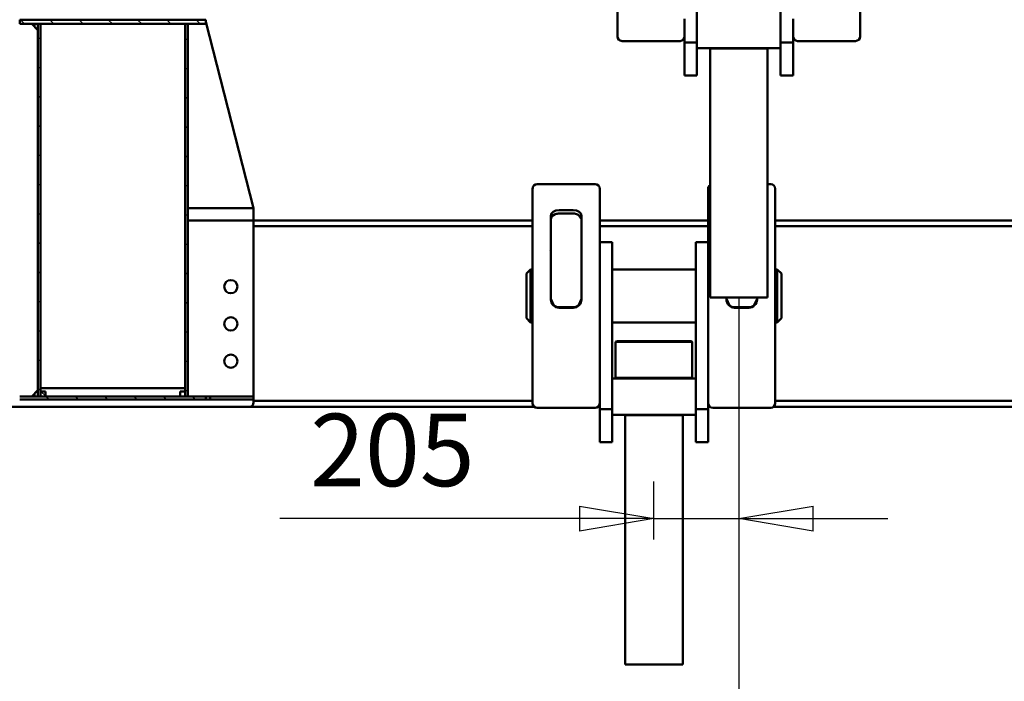
# Model space of a CAD drawing. Units: millimetres. Extents: x 0 to 29700, y 0 to 21000.
# Drawn here: x 22399 to 24777, y 14856 to 16455 of the extents above; entities that cross this region are included whole.
import ezdxf

# ---------------------------------------------------------------- set-up
doc = ezdxf.new("R2010")
doc.units = ezdxf.units.MM
doc.header["$MEASUREMENT"] = 0
for name, color, linetype, lineweight in [('(1) Shape lines', 7, 'Continuous', 35), ('(6) Dimensions', 7, 'Continuous', 35), ('(8) Hatches', 7, 'Continuous', 35)]:
    doc.layers.add(name, color=color, linetype=linetype, lineweight=lineweight)
doc.styles.add('Arial', font='ARIAL.TTF')
doc.dimstyles.new('Vertex Style', dxfattribs={"dimscale": 50, "dimtxt": 0.18, "dimasz": 3.6, "dimexe": 1.8, "dimexo": 0.0625, "dimgap": 1.7, "dimtad": 1, "dimdec": 1, "dimdsep": 46, "dimtxsty": 'Arial', "dimblk1": 'CLOSED', "dimblk2": 'CLOSED', "dimsah": 1, "dimcen": 0.09, "dimdle": 1.8, "dimclrd": 9, "dimclre": 9, "dimadec": 1, "dimazin": 2, "dimtfac": 0.65, "dimtdec": 4, "dimtmove": 0, "dimatfit": 3, "dimfxl": 0, "dimtolj": 1, "dimtzin": 0, "dimlwd": 25, "dimlwe": 25, "dimarcsym": 0})

# ---------------------------------------------------------------- blocks, each defined once
blk = doc.blocks.new('_Closed')
at = {"color": 0, "linetype": 'ByBlock', "lineweight": -2}
for p, q in [((-1, 0.166667), (0, 0)), ((-1, 0.166667), (-1, -0.166667)), ((0, 0), (-1, -0.166667)), ((0, 0), (-1, 0))]:
    blk.add_line(p, q, dxfattribs=at)
blk = doc.blocks.new('*D76')
at = {"layer": '(6) Dimensions', "color": 9, "lineweight": 25}
for p, q in [((24136.1, 15785.4), (24136.1, 13845.9)), ((26332.1, 15499.9), (26332.1, 13845.9)), ((26152.1, 13935.9), (24316.1, 13935.9))]:
    blk.add_line(p, q, dxfattribs=at)
at = {"layer": 'Defpoints', "color": 0}
for p in [(24136.1, 15935.4), (26332.1, 15649.9), (24136.1, 13935.9)]:
    blk.add_point(p, dxfattribs=at)
at = {"layer": '(6) Dimensions', "color": 9, "lineweight": 25, "xscale": 180, "yscale": 180, "zscale": 180, "rotation": 180}
blk.add_blockref('_Closed', (24136.1, 13935.9), dxfattribs=at)
at = {"layer": '(6) Dimensions', "color": 9, "lineweight": 25, "xscale": 180, "yscale": 180, "zscale": 180}
blk.add_blockref('_Closed', (26332.1, 13935.9), dxfattribs=at)
at = {"layer": '(6) Dimensions', "color": 0, "lineweight": 35, "insert": (25234.1, 14101.8), "char_height": 175, "attachment_point": 5, "style": 'Arial'}
blk.add_mtext('\\A1;2196', dxfattribs=at)
blk = doc.blocks.new('*D77')
at = {"layer": '(6) Dimensions', "color": 9, "lineweight": 25}
for p, q in [((24136.1, 15785.4), (24136.1, 13845.9)), ((21512.1, 15499.9), (21512.1, 13845.9)), ((21692.1, 13935.9), (23956.1, 13935.9))]:
    blk.add_line(p, q, dxfattribs=at)
at = {"layer": 'Defpoints', "color": 0}
for p in [(24136.1, 15935.4), (21512.1, 15649.9), (24136.1, 13935.9)]:
    blk.add_point(p, dxfattribs=at)
at = {"layer": '(6) Dimensions', "color": 9, "lineweight": 25, "xscale": 180, "yscale": 180, "zscale": 180, "rotation": 180}
blk.add_blockref('_Closed', (21512.1, 13935.9), dxfattribs=at)
at = {"layer": '(6) Dimensions', "color": 9, "lineweight": 25, "xscale": 180, "yscale": 180, "zscale": 180}
blk.add_blockref('_Closed', (24136.1, 13935.9), dxfattribs=at)
at = {"layer": '(6) Dimensions', "color": 0, "lineweight": 35, "insert": (22824.1, 14101.8), "char_height": 175, "attachment_point": 5, "style": 'Arial'}
blk.add_mtext('\\A1;2624', dxfattribs=at)
blk = doc.blocks.new('*D78')
at = {"layer": '(6) Dimensions', "color": 9, "lineweight": 25}
for p, q in [((24136.1, 15785.4), (24136.1, 15159.4)), ((23931.1, 15199.4), (23931.1, 15339.4)), ((23931.1, 15249.4), (23027.6, 15249.4)), ((23751.1, 15249.4), (23571.1, 15249.4)), ((23931.1, 15249.4), (24136.1, 15249.4)), ((24316.1, 15249.4), (24496.1, 15249.4))]:
    blk.add_line(p, q, dxfattribs=at)
at = {"layer": 'Defpoints', "color": 0}
for p in [(24136.1, 15935.4), (24136.1, 15249.4), (23931.1, 15049.4)]:
    blk.add_point(p, dxfattribs=at)
at = {"layer": '(6) Dimensions', "color": 9, "lineweight": 25, "xscale": 180, "yscale": 180, "zscale": 180}
blk.add_blockref('_Closed', (23931.1, 15249.4), dxfattribs=at)
at = {"layer": '(6) Dimensions', "color": 9, "lineweight": 25, "xscale": 180, "yscale": 180, "zscale": 180, "rotation": 180}
blk.add_blockref('_Closed', (24136.1, 15249.4), dxfattribs=at)
at = {"layer": '(6) Dimensions', "color": 0, "lineweight": 35, "insert": (23299.4, 15415.3), "char_height": 175, "attachment_point": 5, "style": 'Arial'}
blk.add_mtext('\\A1;205', dxfattribs=at)
blk = doc.blocks.new('HATCH_35_afebb8b9-66d1-430d-aef6-2dd5b396b83f')
at = {"layer": '(8) Hatches', "color": 0, "lineweight": 9}
for p, q in [((-12509.1, -1336.841), (-12519.1, -1346.841)), ((-12509.1, -1407.5515), (-12519.1, -1417.5515)), ((-12509.1, -1478.262), (-12519.1, -1488.262)), ((-12509.1, -1548.9725), (-12519.1, -1558.9725)), ((-12509.1, -1619.683), (-12519.1, -1629.683)), ((-12509.1, -1690.3935), (-12519.1, -1700.3935)), ((-12509.1, -1761.104), (-12519.1, -1771.104))]:
    blk.add_line(p, q, dxfattribs=at)
blk = doc.blocks.new('HATCH_36_602ab301-a164-4748-98a9-824ebc7df98d')
at = {"layer": '(8) Hatches', "color": 0, "lineweight": 9}
blk.add_line((-11610.48, -1711.01), (-11621.1, -1721.63), dxfattribs=at)
blk = doc.blocks.new('HATCH_37_823ecf5f-bbb8-4913-b36a-666a39df3ed7')
at = {"layer": '(8) Hatches', "color": 0, "lineweight": 9}
for p, q in [((-12468.5385, -1366.99), (-12474.5385, -1372.99)), ((-12397.828, -1366.99), (-12403.828, -1372.99)), ((-12327.1175, -1366.99), (-12333.1175, -1372.99)), ((-12256.407, -1366.99), (-12262.407, -1372.99)), ((-12185.6965, -1366.99), (-12191.6965, -1372.99)), ((-12114.986, -1366.99), (-12120.986, -1372.99)), ((-12044.2755, -1366.99), (-12050.2755, -1372.99)), ((-11973.565, -1366.99), (-11979.565, -1372.99)), ((-11902.8545, -1366.99), (-11908.8545, -1372.99)), ((-11832.144, -1366.99), (-11838.144, -1372.99)), ((-11761.4335, -1366.99), (-11767.4335, -1372.99)), ((-11690.723, -1366.99), (-11696.723, -1372.99)), ((-11620.0125, -1366.99), (-11626.0125, -1372.99))]:
    blk.add_line(p, q, dxfattribs=at)
blk = doc.blocks.new('HATCH_39_73e6b9af-6c97-4f86-b0d6-0367e8b0e0ea')
at = {"layer": '(8) Hatches', "color": 0, "lineweight": 9}
for p, q in [((-12471.006, -1723.01), (-12477.006, -1729.01)), ((-12400.2955, -1723.01), (-12406.2955, -1729.01)), ((-12329.585, -1723.01), (-12335.585, -1729.01)), ((-12258.8745, -1723.01), (-12264.8745, -1729.01)), ((-12188.164, -1723.01), (-12194.164, -1729.01)), ((-12117.4535, -1723.01), (-12123.4535, -1729.01)), ((-12046.743, -1723.01), (-12052.743, -1729.01)), ((-11976.0325, -1723.01), (-11982.0325, -1729.01)), ((-11905.322, -1723.01), (-11911.322, -1729.01)), ((-11834.6115, -1723.01), (-11840.6115, -1729.01)), ((-11763.901, -1723.01), (-11769.901, -1729.01)), ((-11693.1905, -1723.01), (-11699.1905, -1729.01)), ((-11622.48, -1723.01), (-11628.48, -1729.01))]:
    blk.add_line(p, q, dxfattribs=at)
blk = doc.blocks.new('HATCH_40_a8889883-53de-404d-b670-c7b88c4bbea4')
at = {"layer": '(8) Hatches', "color": 0, "lineweight": 9}
for p, q in [((-11601.1, -1348.0775), (-11609.1, -1356.0775)), ((-11601.1, -1418.788), (-11609.1, -1426.788)), ((-11601.1, -1489.4985), (-11609.1, -1497.4985)), ((-11601.1, -1560.209), (-11609.1, -1568.209)), ((-11601.1, -1630.9195), (-11609.1, -1638.9195)), ((-11601.1, -1701.63), (-11609.1, -1709.63)), ((-11601.1, -1772.3405), (-11601.7595, -1773))]:
    blk.add_line(p, q, dxfattribs=at)
blk = doc.blocks.new('Crane_single_14_694bddd9-9287-45de-a51f-4d4299972ba7')
at = {"layer": '(1) Shape lines', "color": 7, "linetype": 'Continuous', "lineweight": 50, "ltscale": 150}
for p, q in [((-11584.1, 718), (-11584.1, 48)), ((-12034.1, 708), (-12034.1, 52)), ((-12020.1, 708), (-12020.1, 52)), ((-11598.1, 708), (-11598.1, 52)), ((-12604.6, 257), (-12478.6, 257)), ((-12467.6, 106), (-12467.6, 246)), ((-12521.3, 95), (-12464.3, 95)), ((-12464.3, 95), (-12384.6, 95)), ((-12464.3, 95), (-12464.3, 65)), ((-12384.6, 95), (-12384.6, 65)), ((-12464.3, 65), (-12639.7, 65)), ((-12384.6, 65), (-12464.3, 65)), ((-12450.6, -137), (-12450.6, 65)), ((-12110.6, 52), (-11958.9, 52)), ((-11958.9, 52), (-11744.3, 52)), ((-11915.6, 57), (-11905.6, 67)), ((-11787.6, 57), (-11915.6, 57)), ((-11915.6, 52), (-11915.6, 57)), ((-11797.6, 67), (-11905.6, 67)), ((-11797.6, 67), (-11787.6, 57)), ((-11787.6, 57), (-11787.6, 52)), ((-11744.3, 52), (-11592.6, 52)), ((-12449.6, 33.5), (-12450.6, 33.5)), ((-12404.6, 33.5), (-12449.6, 33.5)), ((-12449.6, -105.5), (-12449.6, 33.5)), ((-12336.1, 33.5), (-12404.6, 33.5)), ((-12256.2, 33.5), (-12336.1, 33.5)), ((-11847.6, 33.5), (-12256.2, 33.5)), ((-12121.6, 33.5), (-12121.6, 41)), ((-11847.6, -105.5), (-11847.6, 33.5)), ((-11581.6, -99), (-11581.6, 41)), ((-11843.3, 8), (-11847.6, 8)), ((-11824.4, -46), (-11824.4, -12)), ((-11823.2, -46), (-11823.2, -12)), ((-11847.6, -66), (-11843.3, -66)), ((-12449.6, -105.5), (-12450.6, -105.5)), ((-12449.6, -105.5), (-12404.6, -105.5)), ((-12336.1, -105.5), (-12404.6, -105.5)), ((-12256.2, -105.5), (-12336.1, -105.5)), ((-12256.2, -105.5), (-11847.6, -105.5)), ((-11958.9, -110), (-12110.6, -110)), ((-12034.1, -110), (-12034.1, -372)), ((-12020.1, -110), (-12020.1, -372)), ((-11981.6, -110), (-11981.6, -140)), ((-11744.3, -110), (-11958.9, -110)), ((-11635.3, -110), (-11744.3, -110)), ((-11635.3, -110), (-11578.3, -110)), ((-11584.1, -106), (-11584.1, -110)), ((-11578.3, -110), (-11498.6, -110)), ((-11578.3, -110), (-11578.3, -140)), ((-11498.6, -110), (-11498.6, -140)), ((-12464.3, -137), (-12639.7, -137)), ((-12464.3, -167), (-12464.3, -137)), ((-12384.6, -137), (-12464.3, -137)), ((-12384.6, -167), (-12384.6, -137)), ((-11578.3, -140), (-11981.6, -140)), ((-11915.6, -342), (-11915.6, -140)), ((-11787.6, -140), (-11787.6, -342)), ((-11652.6, -342), (-11652.6, -140)), ((-11498.6, -140), (-11578.3, -140)), ((-11564.6, -342), (-11564.6, -140)), ((-11742.6, -151.5), (-11740.6, -148.5)), ((-11740.6, -148.5), (-11653.6, -148.5)), ((-12521.3, -167), (-12464.3, -167)), ((-12467.6, -178), (-12467.6, -318)), ((-12464.3, -167), (-12384.6, -167)), ((-11652.6, -171.5), (-11653.6, -171.5)), ((-11563.6, -171.5), (-11564.6, -171.5)), ((-11518.6, -171.5), (-11563.6, -171.5)), ((-11563.6, -310.5), (-11563.6, -171.5)), ((-11450.1, -171.5), (-11518.6, -171.5)), ((-11370.2, -171.5), (-11450.1, -171.5)), ((-10961.6, -171.5), (-11370.2, -171.5)), ((-10961.6, -310.5), (-10961.6, -171.5)), ((-12630.3, -329), (-12478.6, -329)), ((-11740.6, -333.5), (-11742.6, -330.5)), ((-11652.6, -310.5), (-11653.6, -310.5)), ((-11563.6, -310.5), (-11564.6, -310.5)), ((-11563.6, -310.5), (-11518.6, -310.5)), ((-11450.1, -310.5), (-11518.6, -310.5)), ((-11370.2, -310.5), (-11450.1, -310.5)), ((-11370.2, -310.5), (-10961.6, -310.5)), ((-11981.6, -372), (-11981.6, -342)), ((-11578.3, -342), (-11981.6, -342)), ((-11653.6, -333.5), (-11740.6, -333.5)), ((-11578.3, -372), (-11578.3, -342)), ((-11498.6, -342), (-11578.3, -342)), ((-11498.6, -372), (-11498.6, -342)), ((-11958.9, -372), (-12110.6, -372)), ((-11744.3, -372), (-11958.9, -372)), ((-11635.3, -372), (-11744.3, -372)), ((-11635.3, -372), (-11578.3, -372)), ((-11584.1, -372), (-11584.1, -376)), ((-11578.3, -372), (-11498.6, -372)), ((-12121.6, -383), (-12121.6, -523)), ((-11581.6, -383), (-11581.6, -523)), ((-12045, -416), (-11964.3, -416)), ((-11964.3, -416), (-11962.2, -416)), ((-11962.2, -416), (-11843.3, -416)), ((-12059.2, -470), (-12059.2, -436)), ((-12050.8, -470), (-12050.8, -436)), ((-11824.4, -436), (-11824.4, -470)), ((-11823.2, -436), (-11823.2, -470)), ((-11964.3, -490), (-12045, -490)), ((-11962.2, -490), (-11964.3, -490)), ((-11962.5, -493), (-11962.5, -493)), ((-11843.3, -490), (-11962.2, -490)), ((-12110.6, -534), (-11958.9, -534)), ((-12034.1, -534), (-12034.1, -1208)), ((-12020.1, -534), (-12020.1, -1208)), ((-11958.9, -534), (-11744.3, -534)), ((-11915.6, -539), (-11915.6, -534)), ((-11787.6, -539), (-11915.6, -539)), ((-11905.6, -549), (-11915.6, -539)), ((-11787.6, -539), (-11797.6, -549)), ((-11787.6, -534), (-11787.6, -539)), ((-11744.3, -534), (-11592.6, -534)), ((-11598.1, -534), (-11598.1, -1208)), ((-11584.1, -530), (-11584.1, -1218)), ((-11797.6, -549), (-11905.6, -549)), ((-12514.1, -1323), (-12064.1, -1208)), ((-12034.1, -1208), (-12064.1, -1208)), ((-12064.1, -1208), (-12064.1, -1367)), ((-12034.1, -1208), (-11609.1, -1208)), ((-12034.1, -1208), (-12034.1, -1367)), ((-12034.1, -1367), (-12034.1, -1208)), ((-11601.1, -1208), (-11609.1, -1208)), ((-11609.1, -1208), (-11609.1, -1313)), ((-11601.1, -1208), (-11594.1, -1208)), ((-11601.1, -1313), (-11601.1, -1208)), ((-11584.1, -1218), (-11584.1, -1878)), ((-12509.1, -1323), (-12519.1, -1323)), ((-12519.1, -1323), (-12519.1, -1773)), ((-12509.1, -1773), (-12509.1, -1323)), ((-11601.1, -1313), (-11609.1, -1313)), ((-11609.1, -1313), (-11609.1, -1323)), ((-11601.1, -1323), (-11609.1, -1323)), ((-11609.1, -1323), (-11609.1, -1773)), ((-11601.1, -1323), (-11601.1, -1313)), ((-11601.1, -1773), (-11601.1, -1323)), ((-12509.1, -1367), (-12509.1, -1373)), ((-11609.1, -1367), (-12509.1, -1367)), ((-12509.1, -1373), (-11609.1, -1373)), ((-12509.1, -1373), (-12509.1, -1373)), ((-11629.1, -1373), (-12509.1, -1373)), ((-12509.1, -1373), (-12509.1, -1373)), ((-11629.1, -1723), (-11629.1, -1373)), ((-11621.1, -1373), (-11621.1, -1385)), ((-11609.1, -1373), (-11621.1, -1373)), ((-11609.1, -1373), (-11609.1, -1367)), ((-11609.1, -1385), (-11609.1, -1373)), ((-11621.1, -1385), (-11609.1, -1385)), ((-11621.1, -1711), (-11621.1, -1723)), ((-11609.1, -1711), (-11621.1, -1711)), ((-11609.1, -1723), (-11609.1, -1711)), ((-12509.1, -1723), (-12509.1, -1729)), ((-11609.1, -1723), (-12509.1, -1723)), ((-12509.1, -1723), (-11629.1, -1723)), ((-12509.1, -1723), (-12509.1, -1723)), ((-12509.1, -1729), (-11609.1, -1729)), ((-12509.1, -1744), (-12494.1, -1729)), ((-11624.1, -1729), (-11609.1, -1744)), ((-11621.1, -1723), (-11609.1, -1723)), ((-11609.1, -1729), (-11609.1, -1723)), ((-12509, -1737), (-12502.2, -1737)), ((-12509, -1737), (-12509, -1743.9)), ((-11609, -1737), (-11616, -1737)), ((-12519.1, -1773), (-12509.1, -1773))]:
    blk.add_line(p, q, dxfattribs=at)
at = {"layer": '(1) Shape lines', "color": 7, "linetype": 'Continuous', "lineweight": 50, "ltscale": 50}
for points in [[(-12478.6, 257), (-12477.5, 256.9), (-12477.5, 256.9)], [(-12477.5, 256.9), (-12476.5, 256.8), (-12476.5, 256.8), (-12477.5, 256.9)], [(-12477.5, 95.1), (-12477.5, 95.1), (-12478.6, 95)], [(-12111.7, 51.9), (-12111.7, 51.9), (-12110.6, 52)], [(-11592.6, 52), (-11591.5, 51.9), (-11591.5, 51.9)], [(-11591.5, 51.9), (-11590.5, 51.8), (-11590.5, 51.8), (-11591.5, 51.9)], [(-12111.7, -109.9), (-12112.7, -109.8), (-12112.7, -109.8), (-12111.7, -109.9)], [(-12110.6, -110), (-12111.7, -109.9), (-12111.7, -109.9)], [(-11591.5, -109.9), (-11591.5, -109.9), (-11592.6, -110)], [(-12478.6, -167), (-12477.5, -167.1), (-12477.5, -167.1)], [(-12477.5, -167.1), (-12476.5, -167.2), (-12476.5, -167.2), (-12477.5, -167.1)], [(-12477.5, -328.9), (-12477.5, -328.9), (-12478.6, -329)], [(-12111.7, -372.1), (-12111.7, -372.1), (-12110.6, -372)], [(-11592.6, -372), (-11591.5, -372.1), (-11591.5, -372.1)], [(-11591.5, -372.1), (-11590.5, -372.2), (-11590.5, -372.2), (-11591.5, -372.1)], [(-12111.7, -533.9), (-12112.7, -533.8), (-12112.7, -533.8), (-12111.7, -533.9)], [(-12110.6, -534), (-12111.7, -533.9), (-12111.7, -533.9)], [(-11591.5, -533.9), (-11591.5, -533.9), (-11592.6, -534)]]:
    blk.add_lwpolyline(points, dxfattribs=at)
at = {"layer": '(1) Shape lines', "color": 7, "linetype": 'Continuous', "lineweight": 50, "ltscale": 150}
for points in [[(-11828.8, 0.5), (-11844.4, 8)], [(-11844.4, -66), (-11828.8, -58.5)], [(-11742.6, -152.1), (-11742.6, -151.5), (-11742.6, -329.9)], [(-11740.6, -332.9), (-11740.6, -148.5), (-11740.6, -149.1)], [(-11653.6, -149.1), (-11653.6, -148.5), (-11653.6, -332.9)], [(-12048.6, -425.3), (-12048.2, -424.1)], [(-12048.2, -424.1), (-12037.3, -416)], [(-11844.4, -416), (-11828.8, -423.5)], [(-12049.1, -479.9), (-12049.3, -478.9)], [(-12037.3, -490), (-12044.3, -487.3), (-12049.1, -479.9)], [(-11828.8, -482.5), (-11844.4, -490)]]:
    blk.add_lwpolyline(points, dxfattribs=at)
for centre in [(-11874.1, -1263), (-11784.1, -1263), (-11694.1, -1263)]:
    blk.add_circle(centre, 16, dxfattribs=at)
blk.add_arc((-11594.1, -1218), 10, 0, 90, dxfattribs=at)
for centre, major_axis, ratio, start_param, end_param in [((-12478.6, 246), (11, 0), 1, 0, 1.570796), ((-12478.6, 106), (11, 0), 1, 4.712389, 6.283185), ((-12110.6, 41), (-11, 0), 1, 4.712389, 6.283185), ((-11592.6, 41), (11, 0), 1, 0, 1.570796), ((-11843.3, -12), (20.1, 0), 0.994522, 0, 1.570796), ((-11844.5, -12), (20.1, 0), 0.994522, 0, 0.677416), ((-11843.3, -46), (20.1, 0), 0.994522, 4.712389, 6.283185), ((-11844.5, -46), (20.1, 0), 0.994522, 5.605769, 6.283185), ((-12110.6, -99), (-11, 0), 1, 0.633059, 1.570796), ((-11592.6, -99), (11, 0), 1, 4.712389, 6.283185), ((-12478.6, -178), (11, 0), 1, 0, 1.570796), ((-12478.6, -318), (11, 0), 1, 4.712389, 6.283185), ((-12110.6, -383), (-11, 0), 1, 4.712389, 6.283185), ((-11592.6, -383), (11, 0), 1, 0, 1.570796), ((-12045, -436), (0, -20), 0.709808, 3.141593, 4.712389), ((-12036.6, -436), (0, 20), 0.709808, 1.008062, 1.570796), ((-11843.3, -436), (20.1, 0), 0.994522, 0, 1.570796), ((-11844.5, -436), (20.1, 0), 0.994522, 0, 0.677416), ((-12045, -470), (0, -20), 0.709808, 4.712389, 6.283185), ((-12036.6, -470), (0, 20), 0.709808, 1.570796, 2.030992), ((-11843.3, -470), (20.1, 0), 0.994522, 4.712389, 6.283185), ((-11844.5, -470), (20.1, 0), 0.994522, 5.605769, 6.283185), ((-12110.6, -523), (-11, 0), 1, 0, 1.570796), ((-11592.6, -523), (11, 0), 1, 4.712389, 6.283185)]:
    blk.add_ellipse(centre, major_axis=major_axis, ratio=ratio, start_param=start_param, end_param=end_param, dxfattribs=at)
at = {"layer": '(8) Hatches', "color": 253, "linetype": 'ByBlock'}
for name in ['HATCH_35_afebb8b9-66d1-430d-aef6-2dd5b396b83f', 'HATCH_40_a8889883-53de-404d-b670-c7b88c4bbea4', 'HATCH_37_823ecf5f-bbb8-4913-b36a-666a39df3ed7', 'HATCH_36_602ab301-a164-4748-98a9-824ebc7df98d', 'HATCH_39_73e6b9af-6c97-4f86-b0d6-0367e8b0e0ea']:
    blk.add_blockref(name, (0, 0), dxfattribs=at)

msp = doc.modelspace()

# ---------------------------------------------------------------- block references
at = {"color": 7, "linetype": 'ByBlock', "rotation": 270}
msp.add_blockref('Crane_single_14_694bddd9-9287-45de-a51f-4d4299972ba7', (24172.13, 3935.8), dxfattribs=at)

# ---------------------------------------------------------------- dimensions: what is measured, and where the dimension line sits
at = {"layer": '(6) Dimensions', "color": 7, "lineweight": 35}
for base, p1, picture, middle in [((24136.13, 13935.9), (21512.13, 15649.9), '*D77', (22824.13, 13935.9)), ((24136.13, 15249.4), (23931.13, 15049.4), '*D78', (23299.36, 15249.4)), ((24136.13, 13935.9), (26332.13, 15649.9), '*D76', (25234.13, 13935.9))]:
    dim = msp.add_linear_dim(base=base, p1=p1, p2=(24136.13, 15935.4), dimstyle='Vertex Style', override={"dimtxt": 3.5, "dimexo": 3, "dimgap": 1.53125, "dimdec": 0, "dimtxsty": 'Arial', "dimcen": 0}, dxfattribs=at)
    dim.commit()
    dim.dimension.update_dxf_attribs({"geometry": picture, "text_midpoint": middle, "dimtype": 160})

doc.saveas('drawing.dxf')
